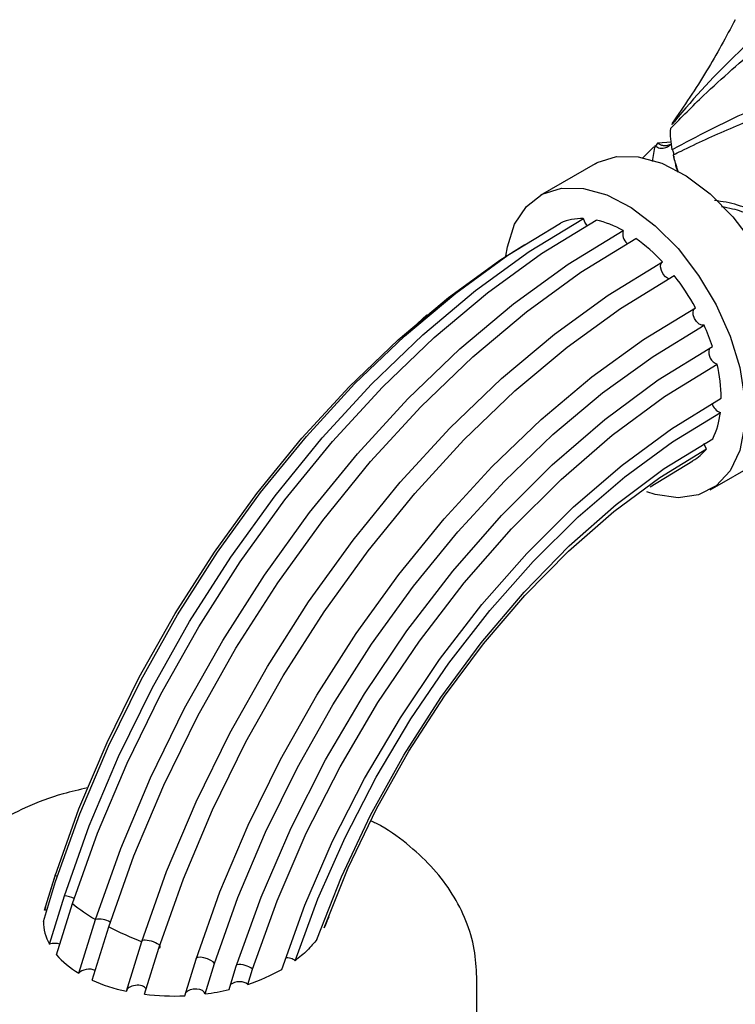
# Model space of a CAD drawing. Units: millimetres. Extents: x 27 to 1850, y 78 to 1983.
# Drawn here: x 637 to 673, y 1677 to 1728 of the extents above; entities that cross this region are included whole.
import ezdxf

# ---------------------------------------------------------------- set-up
doc = ezdxf.new("R2010")
doc.units = ezdxf.units.MM

msp = doc.modelspace()

# ---------------------------------------------------------------- linework, layer by layer
at = {"color": 7, "linetype": 'Continuous', "lineweight": 25}
for p, q in [((669.233, 1721.026), (668.638, 1720.417)), ((669.287, 1721.086), (669.145, 1720.266)), ((669.418, 1721.216), (669.271, 1720.991)), ((670.15, 1721.258), (669.418, 1721.216)), ((666.207, 1720.152), (663.378, 1718.52)), ((657.545, 1712.373), (656.843, 1711.729)), ((669.041, 1703.522), (671.239, 1704.871)), ((672.128, 1703.364), (674.956, 1704.997)), ((637.865, 1681.733), (638.415, 1683.514)), ((638.437, 1683.614), (637.92, 1681.938)), ((638.528, 1683.49), (638.415, 1683.514)), ((637.804, 1681.158), (638.437, 1683.21)), ((638.116, 1679.983), (638.886, 1682.477)), ((638.487, 1679.442), (639.302, 1682.081)), ((652.406, 1681.15), (652.511, 1681.413)), ((639.631, 1678.492), (640.486, 1681.26)), ((640.32, 1678.132), (641.17, 1680.883)), ((642.079, 1677.568), (642.866, 1680.119)), ((643.015, 1677.411), (643.75, 1679.791)), ((645.084, 1677.335), (645.666, 1679.218)), ((646.128, 1677.427), (646.614, 1679.001)), ((647.362, 1677.649), (647.72, 1678.809)), ((648.327, 1677.92), (648.571, 1678.711)), ((650.075, 1678.691), (650.075, 1678.691)), ((650.075, 1678.691), (650.075, 1678.691)), ((660.126, 1675.097), (660.126, 1678.282))]:
    msp.add_line(p, q, dxfattribs=at)
at = {"color": 7, "linetype": 'Continuous', "lineweight": 25, "flags": 128}
for points in [[(666.207, 1720.152), (666.319, 1720.214), (667.309, 1720.527), (668.433, 1720.515), (669.645, 1720.178), (670.895, 1719.529), (672.132, 1718.596), (673.306, 1717.416), (674.369, 1716.038), (675.276, 1714.518), (675.991, 1712.919), (676.485, 1711.305), (676.737, 1709.744), (676.737, 1708.298), (676.485, 1707.028), (675.991, 1705.984), (675.276, 1705.211), (674.956, 1704.997)], [(661.616, 1715.388), (661.693, 1715.879), (662.067, 1717.042), (662.675, 1717.955), (663.49, 1718.581), (664.48, 1718.894), (665.604, 1718.882), (666.816, 1718.545), (668.066, 1717.896), (669.304, 1716.963), (670.478, 1715.783), (671.54, 1714.405), (672.448, 1712.885), (673.163, 1711.286), (673.657, 1709.673), (673.909, 1708.111), (673.909, 1706.665), (673.657, 1705.395), (673.163, 1704.351), (672.448, 1703.578), (671.54, 1703.106), (670.478, 1702.954), (669.304, 1703.13), (668.873, 1703.269)], [(638.886, 1682.477), (640.163, 1686.071), (641.673, 1689.644), (643.402, 1693.162), (645.333, 1696.592), (647.45, 1699.903), (649.731, 1703.063), (652.156, 1706.042), (654.701, 1708.813), (657.344, 1711.35), (660.059, 1713.629), (662.821, 1715.629), (665.604, 1717.331)], [(639.302, 1682.081), (640.59, 1685.708), (642.113, 1689.313), (643.857, 1692.863), (645.806, 1696.324), (647.941, 1699.665), (650.243, 1702.853), (652.689, 1705.86), (655.258, 1708.657), (657.924, 1711.217), (660.663, 1713.517), (663.45, 1715.536), (666.258, 1717.254)], [(665.78, 1716.983), (665.673, 1717.143), (665.604, 1717.331)], [(638.437, 1683.21), (639.68, 1686.705), (641.15, 1690.18), (642.833, 1693.601), (644.712, 1696.936), (646.772, 1700.155), (648.991, 1703.227), (651.35, 1706.124), (653.826, 1708.818), (656.397, 1711.284), (659.038, 1713.499), (661.724, 1715.443), (664.43, 1717.096)], [(640.486, 1681.26), (641.784, 1684.915), (643.319, 1688.549), (645.077, 1692.127), (647.04, 1695.616), (649.192, 1698.983), (651.512, 1702.197), (653.978, 1705.228), (656.566, 1708.047), (659.254, 1710.628), (662.015, 1712.947), (664.823, 1714.982), (667.653, 1716.714)], [(641.17, 1680.883), (642.466, 1684.535), (644, 1688.165), (645.755, 1691.739), (647.717, 1695.224), (649.867, 1698.588), (652.184, 1701.799), (654.647, 1704.827), (657.233, 1707.643), (659.918, 1710.221), (662.676, 1712.537), (665.482, 1714.57), (668.309, 1716.3)], [(638.415, 1683.514), (639.637, 1686.948), (641.082, 1690.362), (642.737, 1693.724), (644.584, 1697.001), (646.608, 1700.164), (648.79, 1703.182), (651.108, 1706.028), (653.542, 1708.675), (656.069, 1711.097), (658.664, 1713.273), (661.303, 1715.182), (662.585, 1716.002)], [(642.866, 1680.119), (644.148, 1683.725), (645.663, 1687.311), (647.398, 1690.841), (649.336, 1694.283), (651.46, 1697.606), (653.749, 1700.777), (656.182, 1703.767), (658.737, 1706.548), (661.389, 1709.094), (664.113, 1711.382), (666.885, 1713.389), (669.677, 1715.097)], [(669.99, 1714.232), (669.987, 1714.233), (669.842, 1714.326), (669.712, 1714.476), (669.62, 1714.659), (669.58, 1714.844), (669.601, 1714.998), (669.677, 1715.097)], [(643.75, 1679.791), (645.019, 1683.36), (646.518, 1686.907), (648.235, 1690.4), (650.153, 1693.806), (652.255, 1697.093), (654.52, 1700.23), (656.928, 1703.188), (659.456, 1705.94), (662.08, 1708.458), (664.776, 1710.721), (667.518, 1712.706), (670.281, 1714.396)], [(645.666, 1679.218), (646.896, 1682.676), (648.35, 1686.113), (650.015, 1689.497), (651.875, 1692.796), (653.912, 1695.98), (656.108, 1699.018), (658.442, 1701.883), (660.892, 1704.548), (663.435, 1706.987), (666.047, 1709.178), (668.704, 1711.1), (671.382, 1712.735)], [(671.824, 1711.842), (671.702, 1711.839), (671.564, 1711.905), (671.433, 1712.029), (671.327, 1712.192), (671.263, 1712.37), (671.251, 1712.536), (671.293, 1712.664), (671.382, 1712.735)], [(646.614, 1679.001), (647.821, 1682.39), (649.247, 1685.758), (650.88, 1689.074), (652.703, 1692.308), (654.701, 1695.428), (656.853, 1698.405), (659.141, 1701.212), (661.543, 1703.823), (664.035, 1706.212), (666.596, 1708.358), (669.2, 1710.241), (671.824, 1711.842)], [(647.72, 1678.809), (649.012, 1682.403), (650.557, 1685.971), (652.338, 1689.472), (654.335, 1692.867), (656.525, 1696.118), (658.884, 1699.189), (661.386, 1702.046), (664.003, 1704.658), (666.706, 1706.994), (669.465, 1709.029), (672.248, 1710.74)], [(648.571, 1678.711), (649.833, 1682.217), (651.341, 1685.695), (653.078, 1689.108), (655.026, 1692.418), (657.162, 1695.588), (659.463, 1698.581), (661.904, 1701.366), (664.456, 1703.911), (667.092, 1706.187), (669.782, 1708.17), (672.496, 1709.837)], [(650.075, 1678.691), (651.27, 1682.004), (652.698, 1685.291), (654.342, 1688.515), (656.185, 1691.642), (658.206, 1694.635), (660.382, 1697.463), (662.69, 1700.092), (665.103, 1702.494), (667.595, 1704.642), (670.138, 1706.513), (672.703, 1708.085)], [(650.761, 1679.138), (651.938, 1682.325), (653.335, 1685.485), (654.937, 1688.581), (656.726, 1691.581), (658.683, 1694.451), (660.787, 1697.161), (663.014, 1699.681), (665.341, 1701.983), (667.741, 1704.042), (670.189, 1705.837), (672.658, 1707.346)], [(651.89, 1680.237), (653.153, 1683.456), (654.649, 1686.631), (656.36, 1689.722), (658.263, 1692.69), (660.336, 1695.499), (662.552, 1698.112), (664.883, 1700.497), (667.301, 1702.623), (669.774, 1704.465), (672.271, 1705.999)], [(671.944, 1705.481), (671.864, 1705.633), (671.827, 1705.75)], [(652.254, 1680.825), (653.495, 1683.913), (654.956, 1686.956), (656.618, 1689.915), (658.462, 1692.755), (660.464, 1695.439), (662.6, 1697.937), (664.844, 1700.216), (667.168, 1702.249), (669.545, 1704.011), (671.944, 1705.481)], [(643.75, 1679.791), (643.799, 1679.81), (643.823, 1679.839), (643.821, 1679.876), (643.794, 1679.919), (643.742, 1679.965), (643.669, 1680.013), (643.579, 1680.059), (643.476, 1680.102), (643.366, 1680.138), (643.255, 1680.166), (643.149, 1680.185), (643.053, 1680.193), (642.973, 1680.19), (642.914, 1680.176), (642.877, 1680.152), (642.866, 1680.119)], [(646.614, 1679.001), (646.55, 1679.076), (646.424, 1679.157), (646.254, 1679.23), (646.067, 1679.284), (645.891, 1679.313), (645.753, 1679.31), (645.674, 1679.277), (645.662, 1679.257)]]:
    msp.add_lwpolyline(points, dxfattribs=at)
at = {"color": 7, "linetype": 'Continuous', "lineweight": 25}
for centre, radius, start, end in [((665.517, 1714.714), 2.619, 88.1156, 114.5263), ((665.147, 1712.307), 5.07, 60.369, 77.3382), ((668.295, 1716.542), 0.664, 164.9802, 228.5929), ((662.992, 1708.875), 9.133, 42.9452, 54.3947), ((660.911, 1706.996), 11.941, 28.7271, 38.2992), ((661.527, 1707.251), 11.275, 18.0253, 24.0316), ((672.73, 1710.466), 0.671, 166.813, 249.6011), ((664.666, 1708.026), 8.037, 0.4175, 13.0204), ((672.919, 1708.007), 0.71, 195.2319, 248.494), ((668.507, 1707.81), 4.177, 334.3069, 353.6239), ((670.024, 1706.989), 2.441, 299.9567, 321.8566), ((638.727, 1680.953), 1.533, 64.5965, 84.0657), ((644.823, 1688.775), 8.677, 230.4821, 240.0107), ((640.697, 1680.268), 1.014, 57.2081, 102.0005), ((649.695, 1697.53), 18.703, 242.8833, 248.5868), ((647.879, 1677.779), 1.161, 53.4007, 95.8552)]:
    msp.add_arc(centre, radius, start, end, dxfattribs=at)
for centre, major_axis, start_param, end_param in [((645.126, 1681.548), (7.315, 0.542), 2.920728, 2.969366), ((637.993, 1681.448), (0.523, 0.039), 1.541987, 1.775469), ((645.126, 1681.548), (7.315, 0.542), 3.105572, 3.392267), ((638.346, 1679.725), (0.523, 0.039), 0.897921, 1.983388), ((645.126, 1681.548), (7.315, 0.542), 3.534657, 3.821352), ((640.113, 1678.398), (0.523, 0.039), 0.763762, 2.69773), ((645.126, 1681.548), (7.315, 0.542), 5.122466, 5.412288), ((645.126, 1681.548), (7.315, 0.542), 3.954072, 4.240767), ((642.6, 1677.573), (0.522, 0.039), 0.253267, 3.030189), ((647.865, 1677.756), (0.523, 0.039), 0.446922, 2.468777), ((645.126, 1681.548), (7.315, 0.542), 4.37761, 4.664306), ((645.606, 1677.381), (0.523, 0.039), 0.023406, 2.676457), ((645.126, 1681.548), (7.315, 0.542), 4.807285, 4.98032)]:
    msp.add_ellipse(centre, major_axis=major_axis, ratio=0.573039, start_param=start_param, end_param=end_param, dxfattribs=at)
for points, knots in [([(673.423, 1727.566), (672.948, 1726.676), (671.965, 1724.835), (670.788, 1723.126), (670.179, 1722.243)], [0, 0, 0, 0, 0.483054, 1, 1, 1, 1]), ([(674.53, 1726.763), (674.22, 1726.475), (672.721, 1725.084), (671.273, 1723.532), (670.205, 1722.22), (670.161, 1722.166)], [0, 0, 0, 0, 0.2000127, 0.9670494, 1, 1, 1, 1]), ([(670.106, 1721.975), (670.662, 1722.543), (672.142, 1724.056), (673.752, 1725.431), (674.757, 1726.29)], [0, 0, 0, 0, 0.3756314, 1, 1, 1, 1]), ([(676.172, 1723.662), (675.463, 1723.389), (673.405, 1722.597), (671.459, 1721.556), (670.183, 1720.874)], [0, 0, 0, 0, 0.3445198, 1, 1, 1, 1]), ([(670.241, 1720.608), (670.375, 1720.675), (671.339, 1721.157), (672.743, 1721.797), (674.678, 1722.589), (675.775, 1722.972), (676.435, 1723.203)], [0, 0, 0, 0, 0.066872, 0.481088, 0.688139, 1, 1, 1, 1]), ([(670.183, 1720.874), (670.126, 1721.263), (670.062, 1721.696), (670.102, 1721.949), (670.106, 1721.975)], [0, 0, 0, 0, 0.900205, 1, 1, 1, 1]), ([(670.161, 1722.166), (670.162, 1722.168), (670.173, 1722.194), (670.188, 1722.212), (670.202, 1722.228)], [0, 0, 0, 0, 0.110488, 1, 1, 1, 1]), ([(669.287, 1721.086), (669.291, 1721.082), (669.33, 1721.047), (669.414, 1720.994), (669.561, 1720.948), (669.755, 1720.948), (669.92, 1721.009), (670.035, 1721.084), (670.092, 1721.131), (670.127, 1721.164), (670.14, 1721.179), (670.138, 1721.18), (670.113, 1721.162), (670.017, 1721.102), (669.857, 1721.064), (669.662, 1721.088), (669.52, 1721.144), (669.446, 1721.196), (669.418, 1721.216)], [0, 0, 0, 0, 0.007319, 0.0723, 0.134923, 0.230868, 0.373339, 0.431912, 0.475673, 0.51285, 0.527942, 0.540547, 0.559399, 0.634965, 0.78073, 0.874803, 0.952413, 1, 1, 1, 1]), ([(670.183, 1720.874), (670.187, 1720.868), (670.206, 1720.835), (670.234, 1720.765), (670.254, 1720.681), (670.258, 1720.634), (670.259, 1720.617)], [0, 0, 0, 0, 0.078958, 0.444775, 0.807515, 1, 1, 1, 1]), ([(670.503, 1719.707), (670.421, 1719.965), (670.315, 1720.294), (670.254, 1720.553), (670.241, 1720.608)], [0, 0, 0, 0, 0.784467, 1, 1, 1, 1]), ([(670.265, 1720.55), (670.266, 1720.518), (670.268, 1720.458), (670.269, 1720.399), (670.276, 1720.389), (670.279, 1720.385)], [0, 0, 0, 0, 0.363, 0.680987, 1, 1, 1, 1]), ([(670.282, 1720.388), (670.284, 1720.389), (670.288, 1720.391), (670.289, 1720.407), (670.29, 1720.414)], [0, 0, 0, 0, 0.590154, 1, 1, 1, 1]), ([(670.48, 1719.716), (670.443, 1719.816), (670.367, 1720.026), (670.362, 1720.128), (670.36, 1720.181)], [0, 0, 0, 0, 0.479941, 1, 1, 1, 1]), ([(676.267, 1711.954), (676.335, 1712.148), (676.519, 1712.67), (676.709, 1713.736), (676.626, 1715.138), (675.991, 1716.523), (675.049, 1717.381), (674.022, 1717.887), (673.163, 1718.156), (672.561, 1718.231), (672.362, 1718.256)], [0, 0, 0, 0, 0.070306, 0.188926, 0.367198, 0.541239, 0.695077, 0.792581, 0.931419, 1, 1, 1, 1]), ([(672.71, 1717.959), (672.902, 1717.924), (673.411, 1717.829), (674.213, 1717.54), (674.754, 1717.182), (675.025, 1717.003)], [0, 0, 0, 0, 0.231833, 0.614502, 1, 1, 1, 1]), ([(640.073, 1688.033), (639.654, 1687.936), (638.535, 1687.679), (636.939, 1687.08), (635.849, 1686.502), (635.348, 1686.237)], [0, 0, 0, 0, 0.243969, 0.652782, 1, 1, 1, 1]), ([(660.113, 1678.294), (660.092, 1678.77), (660.047, 1679.76), (659.6, 1681.21), (658.89, 1682.604), (657.916, 1683.894), (656.674, 1685.058), (655.576, 1685.882), (654.839, 1686.253), (654.664, 1686.342)], [0, 0, 0, 0, 0.1424, 0.296016, 0.450338, 0.608763, 0.773822, 0.946326, 1, 1, 1, 1]), ([(652.394, 1681.155), (652.392, 1681.147), (652.357, 1681.036), (652.304, 1680.926), (652.254, 1680.825)], [0, 0, 0, 0, 0.066291, 1, 1, 1, 1]), ([(651.89, 1680.237), (651.733, 1680.045), (651.496, 1679.757), (651.097, 1679.396), (650.873, 1679.224), (650.761, 1679.138)], [0, 0, 0, 0, 0.495702, 0.74732, 1, 1, 1, 1]), ([(650.761, 1679.138), (650.733, 1679.163), (650.678, 1679.213), (650.547, 1679.262), (650.418, 1679.286), (650.337, 1679.281), (650.307, 1679.28)], [0, 0, 0, 0, 0.278929, 0.557914, 0.837673, 1, 1, 1, 1]), ([(687.277, 1625.59), (686.732, 1627.578), (685.698, 1631.354), (683.416, 1636.661), (680.973, 1641.192), (678.318, 1645.288), (675.555, 1648.924), (672.771, 1652.115), (670.319, 1654.636), (668.249, 1656.589), (666.592, 1658.052), (665.013, 1659.379), (663.213, 1660.816), (660.893, 1662.546), (658.119, 1664.455), (655.015, 1666.397), (651.778, 1668.225), (648.268, 1670.008), (644.612, 1671.644), (640.944, 1673.053), (637.617, 1674.144), (634.708, 1674.956), (632.036, 1675.593), (629.461, 1676.114), (626.756, 1676.566), (623.882, 1676.947), (620.877, 1677.246), (617.687, 1677.45), (614.255, 1677.538), (610.502, 1677.471), (606.472, 1677.205), (601.841, 1676.658), (596.961, 1675.751), (592.802, 1674.742), (590.532, 1673.993), (589.829, 1673.761)], [0, 0, 0, 0, 0.041336, 0.078546, 0.11142, 0.139859, 0.171852, 0.199295, 0.222475, 0.241513, 0.256471, 0.267435, 0.283869, 0.30422, 0.328387, 0.356172, 0.384684, 0.412268, 0.447468, 0.480623, 0.510044, 0.537723, 0.560949, 0.585005, 0.611025, 0.639045, 0.669111, 0.700002, 0.734755, 0.773349, 0.815719, 0.861166, 0.921428, 0.975673, 1, 1, 1, 1])]:
    msp.add_open_spline(points, degree=3, knots=knots, dxfattribs=at)

doc.saveas('drawing.dxf')
